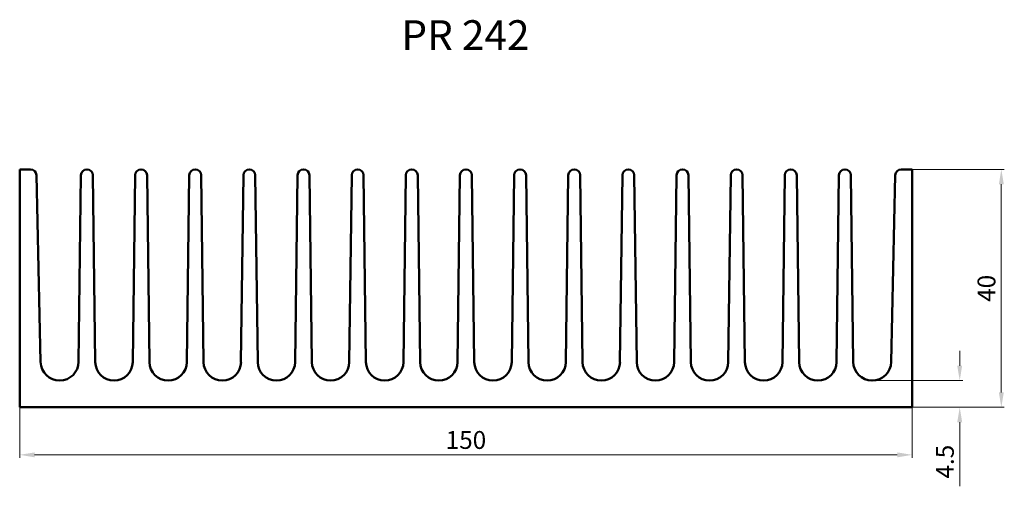
# Model space of a CAD drawing. Extents: x 229 to 395, y 172 to 250.
import ezdxf

# ---------------------------------------------------------------- set-up
doc = ezdxf.new("R2010")
doc.units = 0
doc.header["$LTSCALE"] = 5
doc.header["$MEASUREMENT"] = 0
doc.layers.get('DEFPOINTS').update_dxf_attribs({"linetype": 'CONTINUOUS'})
doc.layers.add('BEMASSUNG', color=250, linetype='CONTINUOUS', lineweight=15)
doc.layers.add('VOLLINIE', color=3, linetype='CONTINUOUS', lineweight=50)
doc.styles.add('NORM', font='SIMPLEX8')
doc.dimstyles.new('RBBEM', dxfattribs={"dimtxt": 3, "dimasz": 3.5, "dimexe": 0.5, "dimexo": 0, "dimgap": 0.9, "dimtad": 1, "dimzin": 1, "dimdsep": 46, "dimtxsty": 'NORM', "dimcen": 0, "dimclrd": 256, "dimclre": 256, "dimclrt": 2, "dimadec": 0, "dimazin": 0, "dimtfac": 1, "dimtmove": 2, "dimatfit": 3, "dimfxl": 0, "dimtolj": 1, "dimtzin": 0, "dimarcsym": 0})

# ---------------------------------------------------------------- blocks, each defined once
blk = doc.blocks.new('*D17')
at = {"layer": 'BEMASSUNG'}
for p, q in [((387.35, 192.27), (387.35, 194.77)), ((372.63, 189.77), (387.85, 189.77)), ((379.35, 185.27), (387.85, 185.27)), ((387.35, 182.77), (387.35, 171.99))]:
    blk.add_line(p, q, dxfattribs=at)
for points in [[(386.93, 192.27), (387.76, 192.27), (387.35, 189.77)], [(386.93, 182.77), (387.76, 182.77), (387.35, 185.27)]]:
    blk.add_solid(points, dxfattribs=at)
at = {"layer": 'DEFPOINTS', "color": 0}
for p in [(372.63, 189.77), (379.35, 185.27), (387.35, 185.27)]:
    blk.add_point(p, dxfattribs=at)
at = {"layer": 'BEMASSUNG', "insert": (384.85, 176.13), "char_height": 3, "attachment_point": 5, "rotation": 90, "style": 'NORM'}
blk.add_mtext('\\A1;4.5', dxfattribs=at)
blk = doc.blocks.new('*D18')
at = {"layer": 'BEMASSUNG'}
for p, q in [((379.35, 225.27), (394.84, 225.27)), ((394.34, 222.77), (394.34, 187.77)), ((379.35, 185.27), (394.84, 185.27))]:
    blk.add_line(p, q, dxfattribs=at)
for points in [[(393.93, 222.77), (394.76, 222.77), (394.34, 225.27)], [(393.93, 187.77), (394.76, 187.77), (394.34, 185.27)]]:
    blk.add_solid(points, dxfattribs=at)
at = {"layer": 'DEFPOINTS', "color": 0}
for p in [(379.35, 225.27), (379.35, 185.27), (394.34, 185.27)]:
    blk.add_point(p, dxfattribs=at)
at = {"layer": 'BEMASSUNG', "insert": (391.84, 205.27), "char_height": 3, "attachment_point": 5, "rotation": 90, "style": 'NORM'}
blk.add_mtext('\\A1;40', dxfattribs=at)
blk = doc.blocks.new('*D19')
at = {"layer": 'BEMASSUNG'}
for p, q in [((229.35, 185.27), (229.35, 176.78)), ((379.35, 185.27), (379.35, 176.78)), ((376.85, 177.28), (231.85, 177.28))]:
    blk.add_line(p, q, dxfattribs=at)
for points in [[(231.85, 177.69), (231.85, 176.86), (229.35, 177.28)], [(376.85, 177.69), (376.85, 176.86), (379.35, 177.28)]]:
    blk.add_solid(points, dxfattribs=at)
at = {"layer": 'DEFPOINTS', "color": 0}
for p in [(229.35, 185.27), (379.35, 185.27), (229.35, 177.28)]:
    blk.add_point(p, dxfattribs=at)
at = {"layer": 'BEMASSUNG', "insert": (304.35, 179.78), "char_height": 3, "attachment_point": 5, "style": 'NORM'}
blk.add_mtext('\\A1;150', dxfattribs=at)

msp = doc.modelspace()

# ---------------------------------------------------------------- linework, layer by layer
at = {"layer": 'VOLLINIE'}
for p, q in [((231.17, 225.27), (229.35, 225.27)), ((229.35, 185.27), (229.35, 225.27)), ((377.52, 225.27), (379.35, 225.27)), ((379.35, 185.27), (379.35, 225.27)), ((232.87, 192.89), (232.17, 224.3)), ((239.24, 192.92), (239.65, 224.29)), ((242.05, 192.88), (241.65, 224.29)), ((248.34, 192.88), (248.75, 224.29)), ((251.15, 192.88), (250.75, 224.29)), ((257.44, 192.88), (257.85, 224.29)), ((260.25, 192.88), (259.85, 224.29)), ((266.54, 192.88), (266.95, 224.29)), ((269.35, 192.88), (268.95, 224.29)), ((275.64, 192.88), (276.05, 224.29)), ((278.45, 192.88), (278.05, 224.29)), ((284.74, 192.88), (285.15, 224.29)), ((287.55, 192.88), (287.15, 224.29)), ((293.84, 192.88), (294.25, 224.29)), ((296.65, 192.88), (296.25, 224.29)), ((302.94, 192.88), (303.35, 224.29)), ((305.75, 192.88), (305.35, 224.29)), ((312.04, 192.88), (312.45, 224.29)), ((314.85, 192.88), (314.45, 224.29)), ((321.14, 192.88), (321.55, 224.29)), ((323.95, 192.88), (323.55, 224.29)), ((330.24, 192.88), (330.65, 224.29)), ((333.05, 192.88), (332.65, 224.29)), ((339.34, 192.88), (339.75, 224.29)), ((342.15, 192.88), (341.75, 224.29)), ((348.44, 192.88), (348.85, 224.29)), ((351.25, 192.88), (350.85, 224.29)), ((357.54, 192.88), (357.95, 224.29)), ((360.35, 192.88), (359.95, 224.29)), ((366.64, 192.88), (367.05, 224.29)), ((369.45, 192.88), (369.05, 224.29)), ((375.82, 192.89), (376.52, 224.3)), ((379.35, 185.27), (229.35, 185.27))]:
    msp.add_line(p, q, dxfattribs=at)
for centre, radius, start, end in [((231.17, 224.27), 1, 1.2889, 90), ((240.65, 224.27), 1, 0.7344, 179.2656), ((249.75, 224.27), 1, 0.7344, 179.2656), ((258.85, 224.27), 1, 0.7344, 179.2656), ((267.95, 224.27), 1, 0.7344, 179.2656), ((277.05, 224.27), 1, 0.7344, 179.2656), ((286.15, 224.27), 1, 0.7344, 179.2656), ((295.25, 224.27), 1, 0.7344, 179.2656), ((304.35, 224.27), 1, 0.7344, 179.2656), ((313.45, 224.27), 1, 0.7344, 179.2656), ((322.55, 224.27), 1, 0.7344, 179.2656), ((331.65, 224.27), 1, 0.7344, 179.2656), ((340.75, 224.27), 1, 0.7344, 179.2656), ((349.85, 224.27), 1, 0.7344, 179.2656), ((358.95, 224.27), 1, 0.7344, 179.2656), ((368.05, 224.27), 1, 0.7344, 179.2656), ((377.52, 224.27), 1, 90, 178.7111), ((236.06, 192.96), 3.19, 181.2889, 359.2656), ((245.2, 192.92), 3.15, 180.7344, 359.2656), ((254.3, 192.92), 3.15, 180.7344, 359.2656), ((263.4, 192.92), 3.15, 180.7344, 359.2656), ((272.5, 192.92), 3.15, 180.7344, 359.2656), ((281.6, 192.92), 3.15, 180.7344, 359.2656), ((290.7, 192.92), 3.15, 180.7344, 359.2656), ((299.8, 192.92), 3.15, 180.7344, 359.2656), ((308.9, 192.92), 3.15, 180.7344, 359.2656), ((318, 192.92), 3.15, 180.7344, 359.2656), ((327.1, 192.92), 3.15, 180.7344, 359.2656), ((336.2, 192.92), 3.15, 180.7344, 359.2656), ((345.3, 192.92), 3.15, 180.7344, 359.2656), ((354.4, 192.92), 3.15, 180.7344, 359.2656), ((363.5, 192.92), 3.15, 180.7344, 359.2656), ((372.63, 192.96), 3.19, 180.7344, 358.7111)]:
    msp.add_arc(centre, radius, start, end, dxfattribs=at)

# ---------------------------------------------------------------- texts
at = {"layer": 'BEMASSUNG', "insert": (304.27, 247.2), "char_height": 5, "width": 151.37, "attachment_point": 5, "style": 'NORM'}
msp.add_mtext('PR 242', dxfattribs=at)

# ---------------------------------------------------------------- dimensions: what is measured, and where the dimension line sits
at = {"layer": 'BEMASSUNG'}
for base, p1, picture, middle in [((394.34, 185.27), (379.35, 225.27), '*D18', (391.84, 205.27)), ((387.35, 185.27), (372.63, 189.77), '*D17', (384.85, 176.13))]:
    dim = msp.add_linear_dim(base=base, p1=p1, p2=(379.35, 185.27), angle=90, dimstyle='RBBEM', override={"dimasz": 2.5, "dimgap": 1, "dimdec": 1, "dimzin": 8, "dimcen": 1, "dimclrt": 256, "dimtdec": 1, "dimtofl": 0, "dimtmove": 0, "dimatfit": 0, "dimlwd": 65535, "dimlwe": 65535}, dxfattribs=at)
    dim.commit()
    dim.dimension.update_dxf_attribs({"geometry": picture, "text_midpoint": middle})
dim = msp.add_linear_dim(base=(229.35, 177.28), p1=(379.35, 185.27), p2=(229.35, 185.27), dimstyle='RBBEM', override={"dimasz": 2.5, "dimgap": 1, "dimdec": 1, "dimzin": 8, "dimcen": 1, "dimclrt": 256, "dimtdec": 1, "dimtofl": 0, "dimtmove": 0, "dimatfit": 0, "dimlwd": 65535, "dimlwe": 65535}, dxfattribs=at)
dim.commit()
dim.dimension.update_dxf_attribs({"geometry": '*D19', "text_midpoint": (304.35, 179.78)})

doc.saveas('drawing.dxf')
